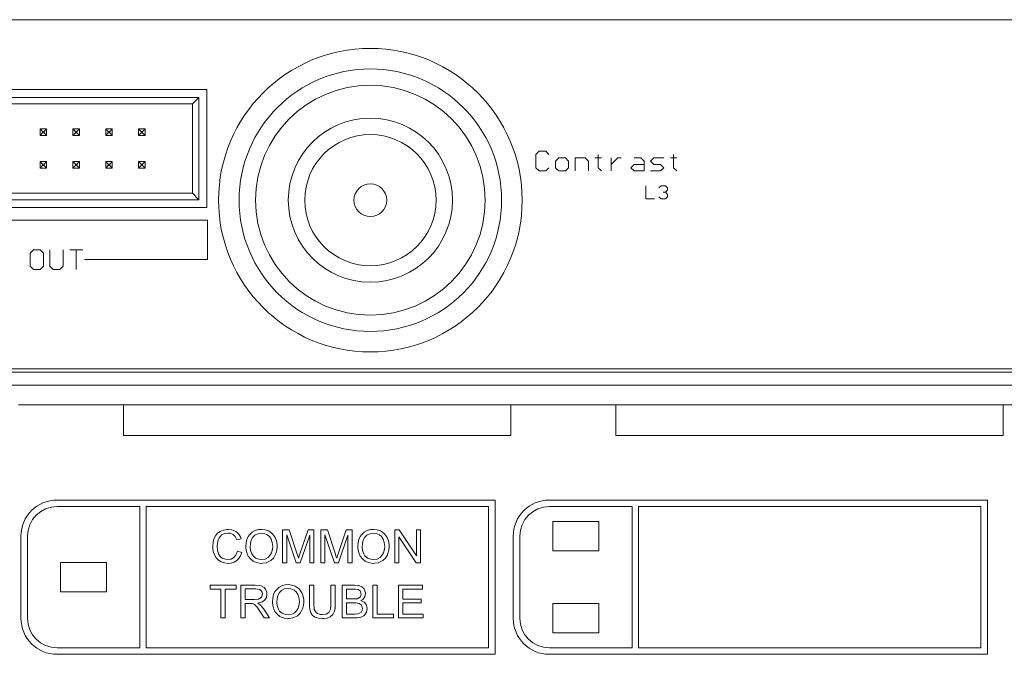
# Model space of a CAD drawing. Units: inches. Extents: x 0.2 to 11.3, y -0.4 to 6.4.
# Drawn here: x 2.8 to 5.8, y 4.4 to 6.4 of the extents above; entities that cross this region are included whole.
import ezdxf

# ---------------------------------------------------------------- set-up
doc = ezdxf.new("R2010")
doc.units = ezdxf.units.IN
doc.header["$MEASUREMENT"] = 0

msp = doc.modelspace()

# ---------------------------------------------------------------- linework, layer by layer
at = {"color": 0, "linetype": 'Continuous', "lineweight": 0, "extrusion": (0, 1, 2.22045e-16)}
for p, q in [((10.2614, 6.3528), (1.2614, 6.3528)), ((1.172, 5.2887), (10.3514, 5.2887)), ((0.8776, 5.2789), (10.6458, 5.2789)), ((10.6458, 5.2396), (0.8776, 5.2396)), ((3.1092, 5.179), (2.7892, 5.179)), ((3.1092, 5.179), (4.2892, 5.179)), ((3.1092, 5.0853), (3.1092, 5.179)), ((4.6092, 5.179), (4.2892, 5.179)), ((4.2892, 5.179), (4.2892, 5.0853)), ((4.6092, 5.179), (5.7892, 5.179)), ((4.6092, 5.0853), (4.6092, 5.179)), ((6.1092, 5.179), (5.7892, 5.179)), ((5.7892, 5.179), (5.7892, 5.0853)), ((4.2892, 5.0853), (3.1092, 5.0853)), ((5.7892, 5.0853), (4.6092, 5.0853)), ((2.9067, 4.889), (4.2417, 4.889)), ((2.9067, 4.869), (3.1587, 4.869)), ((3.1587, 4.869), (3.1587, 4.439)), ((3.1787, 4.869), (4.2217, 4.869)), ((3.1787, 4.439), (3.1787, 4.869)), ((4.2217, 4.869), (4.2217, 4.439)), ((4.2417, 4.889), (4.2417, 4.419)), ((4.4067, 4.889), (5.7417, 4.889)), ((4.4067, 4.869), (4.6587, 4.869)), ((4.6587, 4.869), (4.6587, 4.439)), ((4.6787, 4.869), (5.7217, 4.869)), ((4.6787, 4.439), (4.6787, 4.869)), ((5.7217, 4.869), (5.7217, 4.439)), ((5.7417, 4.889), (5.7417, 4.419)), ((4.4177, 4.824), (4.4177, 4.734)), ((4.5577, 4.824), (4.4177, 4.824)), ((4.5577, 4.734), (4.5577, 4.824)), ((2.7967, 4.529), (2.7967, 4.779)), ((2.8167, 4.529), (2.8167, 4.779)), ((4.2967, 4.529), (4.2967, 4.779)), ((4.3167, 4.529), (4.3167, 4.779)), ((4.4177, 4.734), (4.5577, 4.734)), ((2.9177, 4.699), (2.9177, 4.609)), ((3.0577, 4.699), (2.9177, 4.699)), ((3.0577, 4.609), (3.0577, 4.699)), ((2.9177, 4.609), (3.0577, 4.609)), ((4.4177, 4.574), (4.4177, 4.484)), ((4.5577, 4.574), (4.4177, 4.574)), ((4.5577, 4.484), (4.5577, 4.574)), ((4.4177, 4.484), (4.5577, 4.484)), ((3.1587, 4.439), (2.9067, 4.439)), ((4.2417, 4.419), (2.9067, 4.419)), ((4.2217, 4.439), (3.1787, 4.439)), ((4.6587, 4.439), (4.4067, 4.439)), ((5.7417, 4.419), (4.4067, 4.419)), ((5.7217, 4.439), (4.6787, 4.439))]:
    msp.add_line(p, q, dxfattribs=at)
at = {"color": 0, "linetype": 'Continuous', "lineweight": 0, "extrusion": (1.92262e-17, 1, 2.22045e-16)}
for p, q in [((3.3631, 6.1402), (1.367, 6.1402)), ((3.3631, 5.7802), (3.3631, 6.1402)), ((1.391, 6.1162), (3.3391, 6.1162)), ((3.3194, 6.0965), (1.4107, 6.0965)), ((3.3194, 6.0965), (3.3391, 6.1162)), ((3.3194, 5.8239), (3.3194, 6.0965)), ((3.3391, 6.1162), (3.3391, 5.8042)), ((2.855, 6.0202), (2.855, 6.0002)), ((2.855, 6.0202), (2.8629, 6.0123)), ((2.875, 6.0202), (2.855, 6.0202)), ((2.855, 6.0002), (2.8629, 6.0081)), ((2.855, 6.0002), (2.875, 6.0002)), ((2.8629, 6.0123), (2.8629, 6.0081)), ((2.8629, 6.0123), (2.8672, 6.0123)), ((2.8629, 6.0081), (2.8672, 6.0081)), ((2.8672, 6.0123), (2.875, 6.0202)), ((2.8672, 6.0081), (2.8672, 6.0123)), ((2.8672, 6.0081), (2.875, 6.0002)), ((2.875, 6.0002), (2.875, 6.0202)), ((2.955, 6.0202), (2.955, 6.0002)), ((2.955, 6.0202), (2.9629, 6.0123)), ((2.975, 6.0202), (2.955, 6.0202)), ((2.955, 6.0002), (2.9629, 6.0081)), ((2.955, 6.0002), (2.975, 6.0002)), ((2.9629, 6.0123), (2.9629, 6.0081)), ((2.9629, 6.0123), (2.9672, 6.0123)), ((2.9629, 6.0081), (2.9672, 6.0081)), ((2.9672, 6.0123), (2.975, 6.0202)), ((2.9672, 6.0081), (2.9672, 6.0123)), ((2.9672, 6.0081), (2.975, 6.0002)), ((2.975, 6.0002), (2.975, 6.0202)), ((3.055, 6.0202), (3.055, 6.0002)), ((3.055, 6.0202), (3.0629, 6.0123)), ((3.075, 6.0202), (3.055, 6.0202)), ((3.055, 6.0002), (3.0629, 6.0081)), ((3.055, 6.0002), (3.075, 6.0002)), ((3.0629, 6.0123), (3.0629, 6.0081)), ((3.0629, 6.0123), (3.0672, 6.0123)), ((3.0629, 6.0081), (3.0672, 6.0081)), ((3.0672, 6.0123), (3.075, 6.0202)), ((3.0672, 6.0081), (3.0672, 6.0123)), ((3.0672, 6.0081), (3.075, 6.0002)), ((3.075, 6.0002), (3.075, 6.0202)), ((3.175, 6.0202), (3.155, 6.0202)), ((3.155, 6.0202), (3.1629, 6.0123)), ((3.155, 6.0202), (3.155, 6.0002)), ((3.155, 6.0002), (3.1629, 6.0081)), ((3.155, 6.0002), (3.175, 6.0002)), ((3.1629, 6.0123), (3.1629, 6.0081)), ((3.1629, 6.0123), (3.1672, 6.0123)), ((3.1629, 6.0081), (3.1672, 6.0081)), ((3.1672, 6.0123), (3.175, 6.0202)), ((3.1672, 6.0081), (3.1672, 6.0123)), ((3.1672, 6.0081), (3.175, 6.0002)), ((3.175, 6.0002), (3.175, 6.0202)), ((2.875, 5.9202), (2.855, 5.9202)), ((2.8629, 5.9123), (2.855, 5.9202)), ((2.855, 5.9202), (2.855, 5.9002)), ((2.8629, 5.9123), (2.8629, 5.9081)), ((2.8672, 5.9123), (2.8629, 5.9123)), ((2.875, 5.9202), (2.8672, 5.9123)), ((2.8672, 5.9081), (2.8672, 5.9123)), ((2.875, 5.9002), (2.875, 5.9202)), ((2.975, 5.9202), (2.955, 5.9202)), ((2.9629, 5.9123), (2.955, 5.9202)), ((2.955, 5.9202), (2.955, 5.9002)), ((2.9629, 5.9123), (2.9629, 5.9081)), ((2.9672, 5.9123), (2.9629, 5.9123)), ((2.975, 5.9202), (2.9672, 5.9123)), ((2.9672, 5.9081), (2.9672, 5.9123)), ((2.975, 5.9002), (2.975, 5.9202)), ((3.075, 5.9202), (3.055, 5.9202)), ((3.0629, 5.9123), (3.055, 5.9202)), ((3.055, 5.9202), (3.055, 5.9002)), ((3.0629, 5.9123), (3.0629, 5.9081)), ((3.0672, 5.9123), (3.0629, 5.9123)), ((3.075, 5.9202), (3.0672, 5.9123)), ((3.0672, 5.9081), (3.0672, 5.9123)), ((3.075, 5.9002), (3.075, 5.9202)), ((3.175, 5.9202), (3.155, 5.9202)), ((3.1629, 5.9123), (3.155, 5.9202)), ((3.155, 5.9202), (3.155, 5.9002)), ((3.1629, 5.9123), (3.1629, 5.9081)), ((3.1672, 5.9123), (3.1629, 5.9123)), ((3.175, 5.9202), (3.1672, 5.9123)), ((3.1672, 5.9081), (3.1672, 5.9123)), ((3.175, 5.9002), (3.175, 5.9202)), ((2.8629, 5.9081), (2.855, 5.9002)), ((2.855, 5.9002), (2.875, 5.9002)), ((2.8672, 5.9081), (2.8629, 5.9081)), ((2.875, 5.9002), (2.8672, 5.9081)), ((2.9629, 5.9081), (2.955, 5.9002)), ((2.955, 5.9002), (2.975, 5.9002)), ((2.9672, 5.9081), (2.9629, 5.9081)), ((2.975, 5.9002), (2.9672, 5.9081)), ((3.0629, 5.9081), (3.055, 5.9002)), ((3.055, 5.9002), (3.075, 5.9002)), ((3.0672, 5.9081), (3.0629, 5.9081)), ((3.075, 5.9002), (3.0672, 5.9081)), ((3.1629, 5.9081), (3.155, 5.9002)), ((3.155, 5.9002), (3.175, 5.9002)), ((3.1672, 5.9081), (3.1629, 5.9081)), ((3.175, 5.9002), (3.1672, 5.9081)), ((2.4536, 5.8239), (3.3194, 5.8239)), ((3.3194, 5.8239), (3.3391, 5.8042)), ((3.3391, 5.8042), (2.4536, 5.8042)), ((2.4536, 5.7802), (3.3631, 5.7802))]:
    msp.add_line(p, q, dxfattribs=at)
at = {"color": 0, "linetype": 'Continuous', "lineweight": 0}
for p, q in [((4.3755, 5.9518), (4.3655, 5.9418)), ((4.3655, 5.9418), (4.3655, 5.9018)), ((4.3955, 5.9518), (4.3755, 5.9518)), ((4.4055, 5.9418), (4.3955, 5.9518)), ((4.5555, 5.9418), (4.5555, 5.9318)), ((4.7854, 5.9418), (4.7854, 5.9318)), ((4.4355, 5.9318), (4.4255, 5.9218)), ((4.4255, 5.9218), (4.4255, 5.9018)), ((4.4555, 5.9318), (4.4355, 5.9318)), ((4.4655, 5.9218), (4.4555, 5.9318)), ((4.4655, 5.9018), (4.4655, 5.9218)), ((4.4855, 5.8918), (4.4855, 5.9318)), ((4.4855, 5.9318), (4.5155, 5.9318)), ((4.5155, 5.9318), (4.5255, 5.9218)), ((4.5255, 5.9218), (4.5255, 5.8918)), ((4.5455, 5.9318), (4.5655, 5.9318)), ((4.5555, 5.9318), (4.5455, 5.9318)), ((4.5655, 5.9318), (4.5555, 5.9318)), ((4.5555, 5.9318), (4.5555, 5.9018)), ((4.5955, 5.9318), (4.5955, 5.8918)), ((4.5955, 5.9118), (4.6055, 5.9218)), ((4.5955, 5.8918), (4.5955, 5.9118)), ((4.6055, 5.9218), (4.6155, 5.9318)), ((4.6155, 5.9318), (4.6255, 5.9318)), ((4.6554, 5.9018), (4.6654, 5.9118)), ((4.6654, 5.9318), (4.6854, 5.9318)), ((4.6654, 5.9118), (4.6954, 5.9118)), ((4.6854, 5.9318), (4.6954, 5.9218)), ((4.6954, 5.9218), (4.6954, 5.8918)), ((4.7154, 5.9218), (4.7254, 5.9318)), ((4.7254, 5.9118), (4.7154, 5.9218)), ((4.7254, 5.9318), (4.7554, 5.9318)), ((4.7454, 5.9118), (4.7254, 5.9118)), ((4.7554, 5.9018), (4.7454, 5.9118)), ((4.7754, 5.9318), (4.7954, 5.9318)), ((4.7854, 5.9318), (4.7754, 5.9318)), ((4.7954, 5.9318), (4.7854, 5.9318)), ((4.7854, 5.9318), (4.7854, 5.9018)), ((4.3655, 5.9018), (4.3755, 5.8918)), ((4.3755, 5.8918), (4.3955, 5.8918)), ((4.3955, 5.8918), (4.4055, 5.9018)), ((4.4255, 5.9018), (4.4355, 5.8918)), ((4.4355, 5.8918), (4.4555, 5.8918)), ((4.4555, 5.8918), (4.4655, 5.9018)), ((4.5555, 5.9018), (4.5655, 5.8918)), ((4.6654, 5.8918), (4.6554, 5.9018)), ((4.6954, 5.8918), (4.6654, 5.8918)), ((4.7154, 5.8918), (4.7454, 5.8918)), ((4.7454, 5.8918), (4.7554, 5.9018)), ((4.7854, 5.9018), (4.7954, 5.8918)), ((4.7005, 5.8468), (4.7005, 5.8068)), ((4.7405, 5.8401), (4.7472, 5.8468)), ((4.7472, 5.8468), (4.7605, 5.8468)), ((4.7605, 5.8268), (4.7539, 5.8268)), ((4.7539, 5.8268), (4.7605, 5.8268)), ((4.7605, 5.8468), (4.7672, 5.8401)), ((4.7672, 5.8335), (4.7605, 5.8268)), ((4.7605, 5.8268), (4.7672, 5.8201)), ((4.7672, 5.8401), (4.7672, 5.8335)), ((4.7672, 5.8201), (4.7672, 5.8135)), ((4.7005, 5.8068), (4.7272, 5.8068)), ((4.7472, 5.8068), (4.7405, 5.8135)), ((4.7605, 5.8068), (4.7472, 5.8068)), ((4.7672, 5.8135), (4.7605, 5.8068)), ((1.3655, 5.7418), (3.3655, 5.7418)), ((3.3655, 5.6218), (3.3655, 5.7418)), ((2.8352, 5.6518), (2.8252, 5.6418)), ((2.8252, 5.6418), (2.8252, 5.6018)), ((2.8552, 5.6518), (2.8352, 5.6518)), ((2.8652, 5.6418), (2.8552, 5.6518)), ((2.8652, 5.6018), (2.8652, 5.6418)), ((2.8852, 5.6518), (2.8852, 5.6018)), ((2.9252, 5.6018), (2.9252, 5.6518)), ((2.9452, 5.6518), (2.9851, 5.6518)), ((2.9851, 5.6518), (2.9651, 5.6518)), ((2.9651, 5.6518), (2.9651, 5.5918)), ((2.9905, 5.6218), (3.3655, 5.6218)), ((2.8252, 5.6018), (2.8352, 5.5918)), ((2.8352, 5.5918), (2.8552, 5.5918)), ((2.8552, 5.5918), (2.8652, 5.6018)), ((2.8852, 5.6018), (2.8952, 5.5918)), ((2.8952, 5.5918), (2.9152, 5.5918)), ((2.9152, 5.5918), (2.9252, 5.6018))]:
    msp.add_line(p, q, dxfattribs=at)
for points in [[(3.4284, 4.7998), (3.4248, 4.7996), (3.4141, 4.7978), (3.404, 4.7937), (3.4038, 4.7935), (3.3955, 4.7877), (3.3892, 4.7803), (3.3847, 4.7714), (3.3821, 4.7609), (3.3812, 4.7488), (3.3814, 4.7432), (3.3829, 4.7322), (3.3863, 4.7219), (3.3863, 4.7219), (3.3915, 4.7127), (3.3982, 4.7056)], [(3.4268, 4.7076), (3.4201, 4.7085), (3.4098, 4.7123), (3.4038, 4.7174), (3.3986, 4.7255), (3.3957, 4.736), (3.3946, 4.7488), (3.3953, 4.7573), (3.3977, 4.768), (3.4013, 4.7754), (3.4078, 4.7826), (3.4167, 4.7868), (3.4279, 4.7884)], [(3.4279, 4.7884), (3.4337, 4.7877), (3.4429, 4.7843), (3.4499, 4.7776), (3.4548, 4.7676), (3.4678, 4.7707), (3.4662, 4.7754), (3.4608, 4.785), (3.4534, 4.7922)], [(3.4279, 4.7884), (3.4337, 4.7877), (3.4429, 4.7843), (3.4499, 4.7776), (3.4548, 4.7676), (3.4678, 4.7707), (3.4662, 4.7754), (3.4608, 4.785), (3.4534, 4.7922)], [(3.4534, 4.7922), (3.4494, 4.7946), (3.4396, 4.7984), (3.4284, 4.7998)], [(3.5013, 4.7915), (3.4937, 4.7843), (3.4895, 4.7785), (3.4852, 4.7691), (3.4825, 4.7586), (3.4816, 4.7468), (3.4819, 4.7427), (3.4836, 4.732), (3.4875, 4.7217), (3.4895, 4.7181), (3.496, 4.7096), (3.5045, 4.7029), (3.5083, 4.7009), (3.5183, 4.6973), (3.5295, 4.6962), (3.5331, 4.6964), (3.5438, 4.6982), (3.5539, 4.7024), (3.5582, 4.7051)], [(3.5295, 4.7076), (3.5215, 4.7085), (3.5118, 4.7123), (3.5038, 4.7192), (3.5, 4.725), (3.4964, 4.7349), (3.4953, 4.7465), (3.496, 4.7566), (3.4984, 4.7671), (3.5031, 4.7756), (3.5092, 4.7821), (3.5183, 4.7866), (3.5297, 4.7882)], [(3.5295, 4.7998), (3.5208, 4.7991), (3.5103, 4.7964), (3.5013, 4.7915)], [(3.5582, 4.7051), (3.5658, 4.7123), (3.5718, 4.7217), (3.5736, 4.7262), (3.5763, 4.7365), (3.5774, 4.7479), (3.577, 4.7539), (3.5752, 4.7649), (3.5714, 4.7747), (3.5696, 4.7781), (3.5631, 4.7866), (3.5544, 4.7933), (3.5508, 4.7951), (3.5407, 4.7987), (3.5295, 4.7998)], [(3.5297, 4.7882), (3.5376, 4.7873), (3.5474, 4.7832), (3.5537, 4.7781), (3.5593, 4.77), (3.5626, 4.76), (3.5638, 4.7479), (3.5631, 4.7391), (3.5604, 4.7286), (3.5555, 4.7199), (3.5497, 4.7139), (3.5405, 4.7092), (3.5295, 4.7076)], [(3.6139, 4.798), (3.594, 4.798), (3.594, 4.698), (3.6067, 4.698), (3.6067, 4.7832)], [(3.6067, 4.7832), (3.6356, 4.698)], [(3.6067, 4.7832), (3.6356, 4.698)], [(3.6423, 4.7123), (3.6412, 4.7161), (3.6376, 4.7273), (3.6139, 4.798)], [(3.6423, 4.7123), (3.6412, 4.7161), (3.6376, 4.7273), (3.6139, 4.798)], [(3.6356, 4.698), (3.6475, 4.698), (3.6768, 4.7817)], [(3.6893, 4.798), (3.6716, 4.798), (3.6477, 4.7284), (3.6454, 4.7221), (3.6423, 4.7123)], [(3.6768, 4.7817), (3.6768, 4.698), (3.6893, 4.698), (3.6893, 4.798)], [(3.6768, 4.7817), (3.6768, 4.698), (3.6893, 4.698), (3.6893, 4.798)], [(3.7303, 4.798), (3.7103, 4.798), (3.7103, 4.698), (3.7229, 4.698), (3.7229, 4.7832)], [(3.7229, 4.7832), (3.752, 4.698)], [(3.7229, 4.7832), (3.752, 4.698)], [(3.7587, 4.7123), (3.7576, 4.7161), (3.7537, 4.7273), (3.7303, 4.798)], [(3.7587, 4.7123), (3.7576, 4.7161), (3.7537, 4.7273), (3.7303, 4.798)], [(3.752, 4.698), (3.7638, 4.698), (3.7929, 4.7817)], [(3.8057, 4.798), (3.7878, 4.798), (3.7638, 4.7284), (3.7618, 4.7221), (3.7587, 4.7123)], [(3.7929, 4.7817), (3.7929, 4.698), (3.8057, 4.698), (3.8057, 4.798)], [(3.7929, 4.7817), (3.7929, 4.698), (3.8057, 4.698), (3.8057, 4.798)], [(3.8426, 4.7915), (3.835, 4.7843), (3.8307, 4.7785), (3.8265, 4.7691), (3.8238, 4.7586), (3.8229, 4.7468), (3.8231, 4.7427), (3.8249, 4.732), (3.8287, 4.7217), (3.8305, 4.7181), (3.8372, 4.7096), (3.8457, 4.7029), (3.8495, 4.7009), (3.8596, 4.6973), (3.8708, 4.6962), (3.8744, 4.6964), (3.8851, 4.6982), (3.8952, 4.7024), (3.8992, 4.7051)], [(3.8706, 4.7076), (3.8627, 4.7085), (3.8529, 4.7123), (3.845, 4.7192), (3.8412, 4.725), (3.8377, 4.7349), (3.8365, 4.7465), (3.8372, 4.7566), (3.8397, 4.7671), (3.8444, 4.7756), (3.8504, 4.7821), (3.8596, 4.7866), (3.8708, 4.7882)], [(3.8708, 4.7998), (3.8618, 4.7991), (3.8515, 4.7964), (3.8426, 4.7915)], [(3.8708, 4.7882), (3.8788, 4.7873), (3.8887, 4.7832), (3.895, 4.7781), (3.9005, 4.77), (3.9039, 4.76), (3.905, 4.7479), (3.9043, 4.7391), (3.9017, 4.7286), (3.8967, 4.7199), (3.8909, 4.7139), (3.8817, 4.7092), (3.8706, 4.7076)], [(3.8992, 4.7051), (3.907, 4.7123), (3.9131, 4.7217), (3.9149, 4.7262), (3.9176, 4.7365), (3.9184, 4.7479), (3.9182, 4.7539), (3.9164, 4.7649), (3.9126, 4.7747), (3.9108, 4.7781), (3.9041, 4.7866), (3.8956, 4.7933), (3.892, 4.7951), (3.882, 4.7987), (3.8708, 4.7998)], [(3.9489, 4.798), (3.9355, 4.798), (3.9355, 4.698), (3.948, 4.698), (3.948, 4.7765)], [(3.948, 4.7765), (4.0008, 4.698)], [(3.948, 4.7765), (4.0008, 4.698)], [(4.0015, 4.7195), (3.9489, 4.798)], [(4.0015, 4.7195), (3.9489, 4.798)], [(4.0008, 4.698), (4.0142, 4.698), (4.0142, 4.798)], [(4.0142, 4.798), (4.0015, 4.798), (4.0015, 4.7195)], [(3.3982, 4.7056), (3.4067, 4.7004), (3.4165, 4.6973), (3.4282, 4.6962), (3.4358, 4.6969), (3.4461, 4.6998), (3.455, 4.7051), (3.4597, 4.7098), (3.4655, 4.7188), (3.4693, 4.7297), (3.4561, 4.7331)], [(3.4561, 4.7331), (3.4557, 4.7311), (3.4516, 4.7208), (3.4456, 4.7136), (3.4373, 4.7092), (3.4268, 4.7076)], [(3.5105, 4.6295), (3.4662, 4.6295), (3.4662, 4.5297), (3.4796, 4.5297), (3.4796, 4.574), (3.4948, 4.574)], [(3.5378, 4.6226), (3.5282, 4.6277), (3.5228, 4.6288), (3.5105, 4.6295)], [(3.54, 4.5847), (3.5447, 4.5926), (3.5463, 4.6022), (3.5459, 4.6073), (3.5421, 4.6174), (3.5378, 4.6226)], [(3.54, 4.5847), (3.5447, 4.5926), (3.5463, 4.6022), (3.5459, 4.6073), (3.5421, 4.6174), (3.5378, 4.6226)], [(3.5826, 4.623), (3.5749, 4.6158), (3.5707, 4.61), (3.5664, 4.6009), (3.5638, 4.5901), (3.5629, 4.5782), (3.5631, 4.5744), (3.5649, 4.5637), (3.5687, 4.5534), (3.5705, 4.5498), (3.5772, 4.5411), (3.5857, 4.5344), (3.5893, 4.5324), (3.5996, 4.529), (3.6108, 4.5279), (3.6143, 4.5279), (3.6251, 4.5299), (3.6351, 4.5342), (3.6392, 4.5366)], [(3.6108, 4.6313), (3.6018, 4.6306), (3.5915, 4.6279), (3.5826, 4.623)], [(3.6392, 4.5366), (3.647, 4.544), (3.653, 4.5534), (3.6548, 4.5577), (3.6575, 4.5682), (3.6584, 4.5794), (3.6582, 4.5856), (3.6564, 4.5964), (3.6526, 4.6064), (3.6508, 4.6098), (3.6441, 4.6183), (3.6356, 4.6248), (3.632, 4.6268), (3.6219, 4.6302), (3.6108, 4.6313)], [(3.6891, 4.6295), (3.6756, 4.6295), (3.6756, 4.5718), (3.6759, 4.5675), (3.677, 4.5559), (3.6795, 4.5467), (3.6801, 4.5456), (3.6853, 4.5377)], [(3.6853, 4.5377), (3.6929, 4.5324), (3.7029, 4.529), (3.7153, 4.5279), (3.7182, 4.5279), (3.7296, 4.5295), (3.7385, 4.5335), (3.7466, 4.5407), (3.7517, 4.5503), (3.7537, 4.5595), (3.7544, 4.5718), (3.7544, 4.6295)], [(3.7141, 4.54), (3.7099, 4.5402), (3.6998, 4.5433), (3.6958, 4.5462), (3.6904, 4.5559), (3.6897, 4.5599), (3.6891, 4.572), (3.6891, 4.6295)], [(3.7544, 4.6295), (3.7412, 4.6295), (3.7412, 4.572), (3.741, 4.5682), (3.7396, 4.5561), (3.7361, 4.548), (3.7345, 4.5462), (3.7262, 4.5415), (3.7141, 4.54)], [(3.8135, 4.6295), (3.7759, 4.6295), (3.7759, 4.5297), (3.8139, 4.5297), (3.8218, 4.5299), (3.8327, 4.5322), (3.841, 4.5362), (3.8442, 4.5389)], [(3.8421, 4.6183), (3.8354, 4.6246), (3.8258, 4.6284), (3.8135, 4.6295)], [(3.4796, 4.5856), (3.4796, 4.6185), (3.5112, 4.6185)], [(3.5112, 4.6185), (3.5123, 4.6185), (3.5235, 4.6165), (3.5304, 4.6111), (3.5327, 4.6022), (3.53, 4.5935), (3.5284, 4.5917), (3.5206, 4.587), (3.508, 4.5856), (3.4796, 4.5856)], [(3.5112, 4.6185), (3.5123, 4.6185), (3.5235, 4.6165), (3.5304, 4.6111), (3.5327, 4.6022), (3.53, 4.5935), (3.5284, 4.5917), (3.5206, 4.587), (3.508, 4.5856), (3.4796, 4.5856)], [(3.6105, 4.5393), (3.6027, 4.54), (3.5929, 4.544), (3.585, 4.5509), (3.5812, 4.5568), (3.5776, 4.5666), (3.5765, 4.578), (3.5772, 4.5881), (3.5796, 4.5986), (3.5841, 4.6073), (3.5904, 4.6138), (3.5996, 4.6183), (3.6108, 4.6199)], [(3.6108, 4.6199), (3.6188, 4.619), (3.6287, 4.6147), (3.6349, 4.6098), (3.6405, 4.6017), (3.6439, 4.5917), (3.645, 4.5796), (3.6443, 4.5706), (3.6416, 4.5601), (3.6365, 4.5514), (3.6307, 4.5456), (3.6217, 4.5409), (3.6105, 4.5393)], [(3.7891, 4.5876), (3.7891, 4.6179), (3.809, 4.6179)], [(3.809, 4.6179), (3.8146, 4.6176), (3.8242, 4.6163), (3.8305, 4.6125), (3.8334, 4.6024), (3.8316, 4.5946), (3.8233, 4.5888), (3.8222, 4.5885), (3.8106, 4.5876), (3.7891, 4.5876)], [(3.809, 4.6179), (3.8146, 4.6176), (3.8242, 4.6163), (3.8305, 4.6125), (3.8334, 4.6024), (3.8316, 4.5946), (3.8233, 4.5888), (3.8222, 4.5885), (3.8106, 4.5876), (3.7891, 4.5876)], [(3.8381, 4.5863), (3.8444, 4.5939), (3.8466, 4.604), (3.8464, 4.6069), (3.8428, 4.6172), (3.8421, 4.6183)], [(3.8381, 4.5863), (3.8444, 4.5939), (3.8466, 4.604), (3.8464, 4.6069), (3.8428, 4.6172), (3.8421, 4.6183)], [(3.4948, 4.574), (3.5022, 4.5735), (3.5083, 4.5709), (3.5094, 4.57), (3.5172, 4.5615), (3.5181, 4.5599), (3.5246, 4.5503), (3.5378, 4.5297), (3.5544, 4.5297), (3.5369, 4.5568), (3.5331, 4.5621), (3.5259, 4.5702), (3.5181, 4.5751)], [(3.4948, 4.574), (3.5022, 4.5735), (3.5083, 4.5709), (3.5094, 4.57), (3.5172, 4.5615), (3.5181, 4.5599), (3.5246, 4.5503), (3.5378, 4.5297), (3.5544, 4.5297), (3.5369, 4.5568), (3.5331, 4.5621), (3.5259, 4.5702), (3.5181, 4.5751)], [(3.5181, 4.5751), (3.5217, 4.5758), (3.5324, 4.5791), (3.54, 4.5847)], [(3.7891, 4.5415), (3.7891, 4.5758), (3.8122, 4.5758)], [(3.8122, 4.5758), (3.8169, 4.5756), (3.8269, 4.574), (3.8348, 4.5686), (3.8377, 4.5586), (3.8356, 4.5503), (3.833, 4.5465), (3.8231, 4.542), (3.8139, 4.5415), (3.7891, 4.5415)], [(3.8122, 4.5758), (3.8169, 4.5756), (3.8269, 4.574), (3.8348, 4.5686), (3.8377, 4.5586), (3.8356, 4.5503), (3.833, 4.5465), (3.8231, 4.542), (3.8139, 4.5415), (3.7891, 4.5415)], [(3.8424, 4.5782), (3.8327, 4.5829), (3.8381, 4.5863)], [(3.8442, 4.5389), (3.8495, 4.5476), (3.8513, 4.5586), (3.8513, 4.561), (3.8486, 4.5709), (3.8424, 4.5782)], [(3.8442, 4.5389), (3.8495, 4.5476), (3.8513, 4.5586), (3.8513, 4.561), (3.8486, 4.5709), (3.8424, 4.5782)]]:
    msp.add_lwpolyline(points, dxfattribs=at)
for points in [[(3.4525, 4.6295), (3.3733, 4.6295), (3.3733, 4.6179), (3.4062, 4.6179), (3.4062, 4.5297), (3.4194, 4.5297), (3.4194, 4.6179), (3.4525, 4.6179)], [(3.8822, 4.6295), (3.869, 4.6295), (3.869, 4.5297), (3.9314, 4.5297), (3.9314, 4.5415), (3.8822, 4.5415)], [(4.0198, 4.6295), (3.9475, 4.6295), (3.9475, 4.5297), (4.0221, 4.5297), (4.0221, 4.5415), (3.9607, 4.5415), (3.9607, 4.5756), (4.016, 4.5756), (4.016, 4.5872), (3.9607, 4.5872), (3.9607, 4.6179), (4.0198, 4.6179)]]:
    msp.add_lwpolyline(points, close=True, dxfattribs=at)
for radius in [0.4625, 0.4, 0.35, 0.25, 0.2, 0.05]:
    msp.add_circle((3.8614, 5.8028), radius, dxfattribs=at)
at = {"color": 0, "linetype": 'Continuous', "lineweight": 0, "extrusion": (0, 2.22045e-16, -1)}
for centre, radius, start, end in [((-2.9067, 4.779), 0.11, 0, 90), ((-2.9067, 4.779), 0.09, 0, 90), ((-4.4067, 4.779), 0.11, 0, 90), ((-4.4067, 4.779), 0.09, 360, 90), ((-2.9067, 4.529), 0.11, 270, 0), ((-2.9067, 4.529), 0.09, 270, 0), ((-4.4067, 4.529), 0.11, 270, 0), ((-4.4067, 4.529), 0.09, 270, 360)]:
    msp.add_arc(centre, radius, start, end, dxfattribs=at)
at = {"color": 0, "linetype": 'Continuous', "lineweight": 0}
msp.add_ellipse((4.5451, 4.7653), major_axis=(0.0125, 0.0587), ratio=0.00138, start_param=0, end_param=0.005522, dxfattribs=at)

doc.saveas('drawing.dxf')
